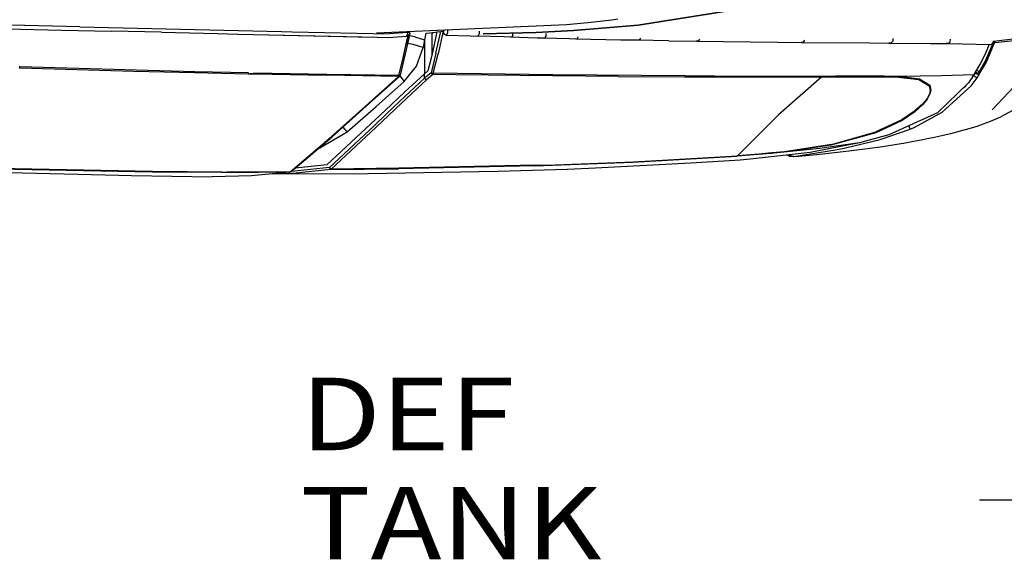
# Model space of a CAD drawing. Units: millimetres. Extents: x 977 to 10097, y -1656 to 2101.
# Drawn here: x 1840 to 2519, y -1582 to -1210 of the extents above; entities that cross this region are included whole.
import ezdxf

# ---------------------------------------------------------------- set-up
doc = ezdxf.new("R2010")
doc.units = ezdxf.units.MM
doc.layers.add('10', color=7, linetype='CONTINUOUS', true_color=0xffffff)
doc.layers.add('TFR-TRI', color=7, linetype='CONTINUOUS', true_color=0xffffff)
doc.styles.add('blockfont', font='simplex.shx')

# ---------------------------------------------------------------- blocks, each defined once
blk = doc.blocks.new('LABLE3D_5')
at = {"layer": '10', "color": 163, "linetype": 'CONTINUOUS'}
blk.add_line((2502.038725, -1540.933265), (2552.038725, -1540.933265), dxfattribs=at)
at = {"layer": 'TFR-TRI', "color": 35, "linetype": 'CONTINUOUS', "insert": (2033.705392, -1582.079098), "char_height": 50, "attachment_point": 7, "line_spacing_factor": 0.903614, "style": 'blockfont'}
blk.add_mtext('\\W01.182;DEF TANK ', dxfattribs=at)

msp = doc.modelspace()

# ---------------------------------------------------------------- linework, layer by layer
at = {"layer": 'TFR-TRI', "color": 18, "linetype": 'CONTINUOUS'}
for p, q in [((2266.606201, -1213.349121), (2328.907715, -1203.567139)), ((2328.907715, -1203.567139), (2266.606201, -1213.349121)), ((1881.448975, -1214.495605), (1812.354736, -1212.891846)), ((1881.448975, -1214.495605), (1812.354736, -1212.891846)), ((1881.458008, -1214.496094), (1881.448975, -1214.495605)), ((1881.458008, -1214.496094), (1881.448975, -1214.495605)), ((1881.458008, -1214.496094), (2020.695801, -1217.7771)), ((1881.458008, -1214.496094), (2020.695801, -1217.7771)), ((2217.143799, -1213.237061), (2086.084473, -1219.000977)), ((2231.856689, -1211.814697), (2217.143799, -1213.237061)), ((2222.065186, -1217.044678), (2266.606201, -1213.349121)), ((2266.606201, -1213.349121), (2222.065186, -1217.044678)), ((2248.540283, -1209.856689), (2231.856689, -1211.814697)), ((2252.67334, -1209.304443), (2248.540283, -1209.856689)), ((1831.361084, -1215.873291), (1868.856445, -1216.808105)), ((1868.856445, -1216.808105), (1903.410156, -1217.549072)), ((1937.923584, -1218.306885), (1903.410156, -1217.549072)), ((1937.923584, -1218.306885), (1976.472412, -1219.212891)), ((1976.472412, -1219.212891), (1990.337646, -1219.533691)), ((1990.388916, -1219.489014), (2001.316895, -1219.760498)), ((2001.316895, -1219.760498), (2083.855957, -1221.632568)), ((2001.369385, -1219.789062), (2086.567383, -1221.760498)), ((2020.696777, -1217.7771), (2027.994629, -1217.948975)), ((2020.696777, -1217.7771), (2027.994629, -1217.948975)), ((2027.994629, -1217.948975), (2094.94458, -1219.374512)), ((2027.994629, -1217.948975), (2094.94458, -1219.374512)), ((2086.567383, -1221.760498), (2094.172852, -1221.870605)), ((2094.172852, -1221.870605), (2106.768311, -1220.922363)), ((2094.94458, -1219.374512), (2094.946533, -1219.374512)), ((2094.94458, -1219.374512), (2094.946533, -1219.374512)), ((2107.803711, -1218.422852), (2094.946533, -1219.374512)), ((2107.803711, -1218.422852), (2094.946533, -1219.374512)), ((2106.656494, -1226.310791), (2107.92041, -1220.607422)), ((2106.656494, -1226.310791), (2107.92041, -1220.607422)), ((2106.768311, -1220.922363), (2107.810059, -1220.654541)), ((2106.768311, -1220.922363), (2107.092285, -1220.78125)), ((2106.768311, -1220.922363), (2107.092285, -1220.78125)), ((2107.092285, -1220.78125), (2107.387451, -1220.374268)), ((2107.092285, -1220.78125), (2107.387451, -1220.374268)), ((2107.387451, -1220.374268), (2107.620605, -1219.747559)), ((2107.387451, -1220.374268), (2107.620605, -1219.747559)), ((2107.388672, -1226.349121), (2109.247803, -1218.621582)), ((2108.859375, -1220.23584), (2107.542725, -1226.204834)), ((2107.620605, -1219.747559), (2107.765137, -1218.971436)), ((2107.620605, -1219.747559), (2107.765137, -1218.971436)), ((2107.765137, -1218.971436), (2107.803711, -1218.422852)), ((2107.765137, -1218.971436), (2107.803711, -1218.422852)), ((2107.803711, -1218.422852), (2107.789307, -1218.046387)), ((2107.803711, -1218.422852), (2107.789307, -1218.046387)), ((2108.727295, -1218.457764), (2107.803711, -1218.422852)), ((2108.727295, -1218.457764), (2107.803711, -1218.422852)), ((2108.096436, -1220.532227), (2107.810059, -1220.654541)), ((2108.096436, -1220.532227), (2108.769287, -1219.780762)), ((2109.166504, -1218.483643), (2108.727295, -1218.457764)), ((2109.166504, -1218.483643), (2108.727295, -1218.457764)), ((2112.554932, -1221.411377), (2108.761719, -1220.678467)), ((2112.554932, -1221.411377), (2108.761719, -1220.678467)), ((2108.769287, -1219.780762), (2108.933838, -1219.558105)), ((2108.933838, -1219.558105), (2109.063721, -1219.213623)), ((2109.063721, -1219.213623), (2109.144775, -1218.786133)), ((2109.14917, -1218.0271), (2109.141357, -1217.986816)), ((2109.144775, -1218.786133), (2109.166504, -1218.483643)), ((2109.166504, -1218.483643), (2109.14917, -1218.0271)), ((2109.159668, -1218.576172), (2109.247803, -1218.621582)), ((2112.554932, -1221.411377), (2119.315186, -1223.432373)), ((2112.554932, -1221.411377), (2119.315186, -1223.432373)), ((2120.160889, -1219.00415), (2119.315186, -1223.432373)), ((2120.160889, -1219.00415), (2119.315186, -1223.432373)), ((2120.160889, -1219.00415), (2123.140137, -1218.660156)), ((2123.140137, -1218.660156), (2124.563232, -1218.487549)), ((2124.563232, -1218.487549), (2125.679199, -1218.347412)), ((2124.563232, -1233.440918), (2124.563232, -1218.487549)), ((2124.563232, -1233.440918), (2124.563232, -1218.487549)), ((2125.100098, -1231.189453), (2128.073975, -1218.037354)), ((2125.100098, -1231.189453), (2128.073975, -1218.037354)), ((2125.679199, -1218.347412), (2128.073975, -1218.037354)), ((2127.152832, -1232.778076), (2130.562012, -1217.700684)), ((2127.152832, -1232.778076), (2130.562012, -1217.700684)), ((2128.073975, -1218.037354), (2130.562012, -1217.700684)), ((2132.193115, -1217.621338), (2128.684814, -1233.169678)), ((2132.193115, -1217.621338), (2128.684814, -1233.169678)), ((2130.562012, -1217.700684), (2131.600586, -1217.620117)), ((2132.118896, -1217.619141), (2131.600586, -1217.620117)), ((2131.941895, -1217.561035), (2131.997559, -1217.111572)), ((2131.951904, -1217.619385), (2131.941895, -1217.561035)), ((2131.997559, -1217.111572), (2132.036133, -1216.97998)), ((2132.193115, -1217.621338), (2132.118896, -1217.619141)), ((2132.142578, -1217.619873), (2132.142822, -1217.610352)), ((2132.142578, -1217.619873), (2132.142822, -1217.610352)), ((2132.142822, -1217.610352), (2132.152832, -1217.52832)), ((2132.142822, -1217.610352), (2132.152832, -1217.52832)), ((2132.152832, -1217.52832), (2132.173584, -1217.457275)), ((2132.152832, -1217.52832), (2132.173584, -1217.457275)), ((2132.173584, -1217.457275), (2132.202881, -1217.405029)), ((2132.173584, -1217.457275), (2132.202881, -1217.405029)), ((2132.249512, -1217.623291), (2132.193115, -1217.621338)), ((2132.202881, -1217.405029), (2132.237305, -1217.376953)), ((2132.202881, -1217.405029), (2132.237305, -1217.376953)), ((2132.217529, -1217.866943), (2132.203613, -1218.346436)), ((2132.217529, -1217.866943), (2132.203613, -1218.346436)), ((2132.203613, -1218.346436), (2132.754639, -1219.5979)), ((2132.203613, -1218.346436), (2132.754639, -1219.5979)), ((2132.249512, -1217.623291), (2132.217529, -1217.866943)), ((2132.249512, -1217.623291), (2132.217529, -1217.866943)), ((2132.247559, -1217.872803), (2132.217529, -1217.866943)), ((2132.247559, -1217.872803), (2132.217529, -1217.866943)), ((2132.237305, -1217.376953), (2132.272949, -1217.376953)), ((2132.237305, -1217.376953), (2132.272949, -1217.376953)), ((2132.282715, -1217.853271), (2132.247559, -1217.872803)), ((2132.282715, -1217.853271), (2132.247559, -1217.872803)), ((2132.272949, -1217.376953), (2132.30542, -1217.404785)), ((2132.272949, -1217.376953), (2132.30542, -1217.404785)), ((2132.313965, -1217.808105), (2132.282715, -1217.853271)), ((2132.313965, -1217.808105), (2132.282715, -1217.853271)), ((2132.30542, -1217.404785), (2132.331543, -1217.457031)), ((2132.30542, -1217.404785), (2132.331543, -1217.457031)), ((2132.337646, -1217.741943), (2132.313965, -1217.808105)), ((2132.337646, -1217.741943), (2132.313965, -1217.808105)), ((2132.331543, -1217.457031), (2132.343506, -1217.499756)), ((2132.331543, -1217.457031), (2132.343506, -1217.499756)), ((2132.351562, -1217.662354), (2132.337646, -1217.741943)), ((2132.351562, -1217.662354), (2132.337646, -1217.741943)), ((2132.343506, -1217.499756), (2132.353271, -1217.578857)), ((2132.343506, -1217.499756), (2132.353271, -1217.578857)), ((2132.353271, -1217.578857), (2132.351562, -1217.662354)), ((2132.353271, -1217.578857), (2132.351562, -1217.662354)), ((2132.754639, -1219.5979), (2133.263672, -1219.852051)), ((2133.263672, -1219.852051), (2133.961914, -1220.12085)), ((2133.590332, -1219.959717), (2133.961914, -1220.12085)), ((2133.961914, -1220.12085), (2134.281738, -1220.187988)), ((2134.281738, -1220.187988), (2134.635254, -1219.994873)), ((2134.281738, -1220.187988), (2134.635254, -1219.994873)), ((2134.281738, -1220.187988), (2151.025879, -1220.724365)), ((2134.635254, -1219.994873), (2134.697266, -1219.929688)), ((2134.635254, -1219.994873), (2134.697266, -1219.929688)), ((2134.697266, -1219.929688), (2134.949219, -1219.542236)), ((2134.697266, -1219.929688), (2134.949219, -1219.542236)), ((2134.949219, -1219.542236), (2135.188232, -1218.881104)), ((2134.949219, -1219.542236), (2135.188232, -1218.881104)), ((2135.188232, -1218.881104), (2135.251221, -1218.602051)), ((2135.188232, -1218.881104), (2135.251221, -1218.602051)), ((2135.251221, -1218.602051), (2135.325684, -1218.086426)), ((2135.251221, -1218.602051), (2135.325684, -1218.086426)), ((2135.345459, -1217.247559), (2135.293701, -1216.83667)), ((2135.345459, -1217.247559), (2135.293701, -1216.83667)), ((2135.325684, -1218.086426), (2135.345459, -1217.247559)), ((2135.325684, -1218.086426), (2135.345459, -1217.247559)), ((2151.025879, -1220.724365), (2155.481201, -1220.884521)), ((2151.025879, -1220.724365), (2155.481201, -1220.884521)), ((2156.268555, -1220.696533), (2155.481201, -1220.884521)), ((2156.268555, -1220.696533), (2155.481201, -1220.884521)), ((2174.244385, -1221.529785), (2155.481201, -1220.884521)), ((2174.244385, -1221.529785), (2155.481201, -1220.884521)), ((2156.860107, -1219.371094), (2156.268555, -1220.696533)), ((2156.860107, -1219.371094), (2156.268555, -1220.696533)), ((2156.916016, -1217.573242), (2156.860107, -1219.371094)), ((2156.916016, -1217.573242), (2156.860107, -1219.371094)), ((2159.61377, -1219.251953), (2196.191895, -1218.541748)), ((2196.191895, -1218.541748), (2159.61377, -1219.251953)), ((2178.617188, -1221.670898), (2174.244385, -1221.529785)), ((2178.617188, -1221.670898), (2174.244385, -1221.529785)), ((2179.457031, -1221.486572), (2178.617188, -1221.670898)), ((2179.457031, -1221.486572), (2178.617188, -1221.670898)), ((2197.013184, -1222.229492), (2178.617188, -1221.670898)), ((2197.013184, -1222.229492), (2178.617188, -1221.670898)), ((2180.082275, -1220.163086), (2179.457031, -1221.486572)), ((2180.082275, -1220.163086), (2179.457031, -1221.486572)), ((2180.082275, -1220.163086), (2180.111084, -1219.133301)), ((2180.082275, -1220.163086), (2180.111084, -1219.133301)), ((2222.065186, -1217.044678), (2196.191895, -1218.541748)), ((2196.191895, -1218.541748), (2222.065186, -1217.044678)), ((2201.297607, -1222.351074), (2197.013184, -1222.229492)), ((2201.297607, -1222.351074), (2197.013184, -1222.229492)), ((2202.188721, -1222.171387), (2201.297607, -1222.351074)), ((2202.188721, -1222.171387), (2201.297607, -1222.351074)), ((2202.848145, -1220.851562), (2202.188721, -1222.171387)), ((2202.848145, -1220.851562), (2202.188721, -1222.171387)), ((2202.895264, -1219.053955), (2202.848145, -1220.851562)), ((2202.895264, -1219.053955), (2202.848145, -1220.851562)), ((2225.129639, -1221.444824), (2224.43457, -1222.759277)), ((2225.129639, -1221.444824), (2224.43457, -1222.759277)), ((2561.935303, -1218.565674), (2511.72998, -1224.580566)), ((2512.473389, -1225.307129), (2553.838623, -1220.94873)), ((2512.473389, -1225.307129), (2553.838623, -1220.94873)), ((2104.194824, -1237.164307), (2106.656494, -1226.310791)), ((2104.194824, -1237.164307), (2106.656494, -1226.310791)), ((2107.542725, -1226.204834), (2105.087158, -1237.045654)), ((2106.656494, -1226.310791), (2107.388672, -1226.349121)), ((2106.656494, -1226.310791), (2107.388672, -1226.349121)), ((2107.388672, -1226.349121), (2107.542725, -1226.204834)), ((2107.388672, -1226.349121), (2107.542725, -1226.204834)), ((2111.462891, -1226.714844), (2107.597168, -1225.958496)), ((2111.462891, -1226.714844), (2107.597168, -1225.958496)), ((2118.268799, -1228.811279), (2111.462891, -1226.714844)), ((2118.268799, -1228.811279), (2111.462891, -1226.714844)), ((2113.637207, -1241.604492), (2118.268799, -1228.811279)), ((2113.637207, -1241.604492), (2118.268799, -1228.811279)), ((2119.315186, -1223.432373), (2118.268799, -1228.811279)), ((2119.315186, -1223.432373), (2118.268799, -1228.811279)), ((2119.315186, -1223.432373), (2119.315186, -1246.895264)), ((2119.315186, -1223.432373), (2119.315186, -1246.895264)), ((2219.304932, -1222.829102), (2201.297607, -1222.351074)), ((2219.304932, -1222.829102), (2201.297607, -1222.351074)), ((2223.494873, -1222.932373), (2219.304932, -1222.829102)), ((2223.494873, -1222.932373), (2219.304932, -1222.829102)), ((2224.43457, -1222.759277), (2223.494873, -1222.932373)), ((2224.43457, -1222.759277), (2223.494873, -1222.932373)), ((2254.725342, -1223.616455), (2223.494873, -1222.932373)), ((2254.725342, -1223.616455), (2223.494873, -1222.932373)), ((2266.314209, -1223.830566), (2254.725342, -1223.616455)), ((2266.314209, -1223.830566), (2254.725342, -1223.616455)), ((2267.354248, -1223.666016), (2266.314209, -1223.830566)), ((2267.354248, -1223.666016), (2266.314209, -1223.830566)), ((2287.826416, -1224.185303), (2266.314209, -1223.830566)), ((2287.826416, -1224.185303), (2266.314209, -1223.830566)), ((2268.11792, -1222.355469), (2267.354248, -1223.666016)), ((2268.11792, -1222.355469), (2267.354248, -1223.666016)), ((2287.826416, -1224.185303), (2306.820068, -1224.459473)), ((2287.826416, -1224.185303), (2306.820068, -1224.459473)), ((2307.949219, -1224.309082), (2306.820068, -1224.459473)), ((2307.949219, -1224.309082), (2306.820068, -1224.459473)), ((2306.820068, -1224.459473), (2362.620605, -1225.099121)), ((2306.820068, -1224.459473), (2362.620605, -1225.099121)), ((2308.787842, -1223.007568), (2307.949219, -1224.309082)), ((2308.787842, -1223.007568), (2307.949219, -1224.309082)), ((2362.620605, -1225.099121), (2379.049316, -1225.237549)), ((2362.620605, -1225.099121), (2379.049316, -1225.237549)), ((2380.343018, -1225.112549), (2379.049316, -1225.237549)), ((2380.343018, -1225.112549), (2379.049316, -1225.237549)), ((2379.049316, -1225.237549), (2426.118652, -1225.595215)), ((2379.049316, -1225.237549), (2426.118652, -1225.595215)), ((2381.323242, -1223.821533), (2380.343018, -1225.112549)), ((2381.323242, -1223.821533), (2380.343018, -1225.112549)), ((2426.118652, -1225.595215), (2439.574707, -1225.696045)), ((2426.118652, -1225.595215), (2439.574707, -1225.696045)), ((2441.018066, -1225.606445), (2439.574707, -1225.696045)), ((2441.018066, -1225.606445), (2439.574707, -1225.696045)), ((2439.574707, -1225.696045), (2468.286865, -1225.945312)), ((2439.574707, -1225.696045), (2468.286865, -1225.945312)), ((2442.132812, -1224.336914), (2441.018066, -1225.606445)), ((2442.132812, -1224.336914), (2441.018066, -1225.606445)), ((2442.219971, -1222.518799), (2442.132812, -1224.336914)), ((2442.219971, -1222.518799), (2442.132812, -1224.336914)), ((2468.286865, -1225.945312), (2479.073486, -1226.061279)), ((2468.286865, -1225.945312), (2479.073486, -1226.061279)), ((2480.601562, -1226.016113), (2479.073486, -1226.061279)), ((2480.601562, -1226.016113), (2479.073486, -1226.061279)), ((2479.073486, -1226.061279), (2488.022217, -1226.168457)), ((2479.073486, -1226.061279), (2488.022217, -1226.168457)), ((2481.826904, -1224.780518), (2480.601562, -1226.016113)), ((2481.826904, -1224.780518), (2480.601562, -1226.016113)), ((2480.601562, -1226.016113), (2509.334229, -1226.605713)), ((2481.826904, -1224.780518), (2481.962891, -1222.960205)), ((2481.826904, -1224.780518), (2481.962891, -1222.960205)), ((2506.39502, -1232.483154), (2508.860596, -1226.595947)), ((2509.334229, -1226.605713), (2510.123535, -1226.467285)), ((2509.904541, -1229.401123), (2511.329102, -1225.472168)), ((2509.904541, -1229.401123), (2511.329102, -1225.472168)), ((2510.123535, -1226.467285), (2510.824463, -1226.062744)), ((2510.597412, -1229.669678), (2512.212891, -1225.218506)), ((2510.597412, -1229.669678), (2512.212891, -1225.218506)), ((2510.597412, -1229.669678), (2512.369385, -1225.614014)), ((2510.824463, -1226.062744), (2511.358643, -1225.437256)), ((2511.358643, -1225.437256), (2511.66626, -1224.662109)), ((2511.358643, -1225.437256), (2511.66626, -1224.662109)), ((2511.457764, -1225.283936), (2511.358643, -1225.437256)), ((2511.457764, -1225.283936), (2511.72876, -1224.601318)), ((2511.914307, -1225.117676), (2511.569824, -1225.001221)), ((2511.914307, -1225.117676), (2511.569824, -1225.001221)), ((2511.66626, -1224.662109), (2511.686035, -1224.297607)), ((2511.66626, -1224.662109), (2511.686035, -1224.297607)), ((2511.72876, -1224.601318), (2511.74585, -1224.291016)), ((2511.914307, -1225.117676), (2512.212891, -1225.218506)), ((2511.914307, -1225.117676), (2512.212891, -1225.218506)), ((2512.212891, -1225.218506), (2512.55127, -1224.482422)), ((2512.212891, -1225.218506), (2512.55127, -1224.482422)), ((2512.212891, -1225.218506), (2512.473389, -1225.307129)), ((2512.212891, -1225.218506), (2512.473389, -1225.307129)), ((2512.369385, -1225.614014), (2512.473389, -1225.307129)), ((2512.369385, -1225.614014), (2512.473389, -1225.307129)), ((2512.473389, -1225.307129), (2512.967529, -1224.432373)), ((2512.473389, -1225.307129), (2512.967529, -1224.432373)), ((2124.563232, -1233.440918), (2121.627441, -1244.949463)), ((2124.563232, -1233.440918), (2121.627441, -1244.949463)), ((2127.152832, -1232.778076), (2123.801025, -1246.186768)), ((2127.152832, -1232.778076), (2123.801025, -1246.186768)), ((2124.563232, -1233.440918), (2125.100098, -1231.189453)), ((2124.563232, -1233.440918), (2125.100098, -1231.189453)), ((2125.317627, -1246.617188), (2128.684814, -1233.169678)), ((2125.317627, -1246.617188), (2128.684814, -1233.169678)), ((2502.289307, -1240.748291), (2505.708496, -1233.979004)), ((2505.708496, -1233.979004), (2506.39502, -1232.483154)), ((2506.105469, -1238.013428), (2509.904541, -1229.401123)), ((2506.105469, -1238.013428), (2509.904541, -1229.401123)), ((2510.597412, -1229.669678), (2506.770996, -1238.345459)), ((1839.646973, -1241.959229), (1840.331055, -1241.98584)), ((1839.646973, -1241.959229), (1840.331055, -1241.98584)), ((1840.331055, -1241.98584), (1960.770996, -1245.328125)), ((1840.331055, -1241.98584), (1960.770996, -1245.328125)), ((2101.612793, -1247.962158), (2104.194824, -1237.164307)), ((2101.612793, -1247.962158), (2104.194824, -1237.164307)), ((2105.087158, -1237.045654), (2102.505371, -1247.832031)), ((2105.299561, -1252.224365), (2113.637207, -1241.604492)), ((2105.299561, -1252.224365), (2113.637207, -1241.604492)), ((2498.421875, -1247.313477), (2502.289307, -1240.748291)), ((2500.391357, -1249.760986), (2506.770996, -1238.345459)), ((2501.846436, -1245.629639), (2506.105469, -1238.013428)), ((2501.846436, -1245.629639), (2506.105469, -1238.013428)), ((2506.770996, -1238.345459), (2502.10498, -1246.612549)), ((2506.770996, -1238.345459), (2502.10498, -1246.612549)), ((1839.706299, -1242.78125), (1840.29248, -1242.804199)), ((1839.706299, -1242.78125), (1840.29248, -1242.804199)), ((1840.29248, -1242.804199), (1918.752441, -1245.10498)), ((1840.29248, -1242.804199), (1918.752441, -1245.10498)), ((1918.752441, -1245.10498), (1960.65332, -1246.131836)), ((1918.752441, -1245.10498), (1960.65332, -1246.131836)), ((1960.65332, -1246.131836), (1997.573975, -1246.934082)), ((1960.65332, -1246.131836), (1997.573975, -1246.934082)), ((1960.770996, -1245.328125), (1997.698975, -1246.135986)), ((1960.770996, -1245.328125), (1997.698975, -1246.135986)), ((1997.698975, -1246.135986), (1997.573975, -1246.934082)), ((1997.698975, -1246.135986), (1997.573975, -1246.934082)), ((1997.573975, -1246.934082), (1997.668213, -1246.625)), ((1997.573975, -1246.934082), (1997.668213, -1246.625)), ((1997.573975, -1246.934082), (2001.454834, -1247.013184)), ((1997.698975, -1246.135986), (1997.668213, -1246.625)), ((1997.698975, -1246.135986), (1997.668213, -1246.625)), ((1997.668213, -1246.625), (1999.609131, -1246.664795)), ((1997.668213, -1246.625), (1999.609131, -1246.664795)), ((1999.609131, -1246.664795), (2001.548828, -1246.704346)), ((1999.609131, -1246.664795), (2001.548828, -1246.704346)), ((2001.454834, -1247.013184), (2001.548828, -1246.704346)), ((2001.454834, -1247.013184), (2051.789062, -1247.95459)), ((2001.579834, -1246.215576), (2001.548828, -1246.704346)), ((2001.579834, -1246.215576), (2051.969727, -1247.166504)), ((2001.579834, -1246.215576), (2051.969727, -1247.166504)), ((2101.396973, -1248.739746), (2051.789062, -1247.95459)), ((2051.969727, -1247.166504), (2101.612793, -1247.962158)), ((2051.969727, -1247.166504), (2101.612793, -1247.962158)), ((2101.396973, -1248.739746), (2078.516357, -1269.378662)), ((2101.396973, -1248.739746), (2078.516357, -1269.378662)), ((2079.105225, -1269.387451), (2101.98291, -1248.719727)), ((2101.396973, -1248.739746), (2101.612793, -1247.962158)), ((2101.396973, -1248.739746), (2101.612793, -1247.962158)), ((2101.396973, -1248.739746), (2101.588379, -1248.782227)), ((2101.396973, -1248.739746), (2101.588379, -1248.782227)), ((2101.588379, -1248.782227), (2101.98291, -1248.719727)), ((2101.588379, -1248.782227), (2101.98291, -1248.719727)), ((2101.612793, -1247.962158), (2102.335693, -1247.996338)), ((2101.612793, -1247.962158), (2102.335693, -1247.996338)), ((2101.98291, -1248.719727), (2102.23291, -1248.429443)), ((2102.505371, -1247.832031), (2102.23291, -1248.429443)), ((2102.258057, -1248.374512), (2105.299561, -1252.224365)), ((2102.258057, -1248.374512), (2105.299561, -1252.224365)), ((2102.505371, -1247.832031), (2102.335693, -1247.996338)), ((2102.505371, -1247.832031), (2102.335693, -1247.996338)), ((2119.315186, -1246.895264), (2105.658203, -1259.45752)), ((2119.315186, -1246.895264), (2105.658203, -1259.45752)), ((2121.627441, -1244.949463), (2119.315186, -1246.895264)), ((2121.627441, -1244.949463), (2119.315186, -1246.895264)), ((2123.801025, -1246.186768), (2119.315186, -1249.924316)), ((2123.801025, -1246.186768), (2119.315186, -1249.924316)), ((2119.315186, -1249.924316), (2119.315186, -1246.895264)), ((2119.315186, -1249.924316), (2119.315186, -1246.895264)), ((2125.08374, -1247.38916), (2120.625977, -1251.118896)), ((2125.08374, -1247.38916), (2120.625977, -1251.118896)), ((2123.907959, -1246.230957), (2123.801025, -1246.186768)), ((2124.090088, -1246.630371), (2123.801025, -1246.186768)), ((2124.090088, -1246.630371), (2123.801025, -1246.186768)), ((2123.907959, -1246.230957), (2123.801025, -1246.186768)), ((2124.530762, -1246.440186), (2123.907959, -1246.230957)), ((2124.530762, -1246.440186), (2123.907959, -1246.230957)), ((2124.290527, -1246.856689), (2124.090088, -1246.630371)), ((2124.290527, -1246.856689), (2124.090088, -1246.630371)), ((2124.373047, -1246.937256), (2124.290527, -1246.856689)), ((2124.373047, -1246.937256), (2124.290527, -1246.856689)), ((2125.08374, -1247.38916), (2124.373047, -1246.937256)), ((2125.08374, -1247.38916), (2124.373047, -1246.937256)), ((2124.628662, -1246.467285), (2124.530762, -1246.440186)), ((2124.628662, -1246.467285), (2124.530762, -1246.440186)), ((2124.628662, -1246.467285), (2124.932129, -1246.542236)), ((2124.628662, -1246.467285), (2124.932129, -1246.542236)), ((2125.317627, -1246.617188), (2124.932129, -1246.542236)), ((2125.317627, -1246.617188), (2124.932129, -1246.542236)), ((2125.317627, -1246.617188), (2125.08374, -1247.38916)), ((2125.317627, -1246.617188), (2125.08374, -1247.38916)), ((2140.753418, -1247.565674), (2125.08374, -1247.38916)), ((2140.753418, -1247.565674), (2125.08374, -1247.38916)), ((2207.713379, -1247.566162), (2125.317627, -1246.617188)), ((2207.713379, -1247.566162), (2125.317627, -1246.617188)), ((2207.41626, -1248.316406), (2140.753418, -1247.565674)), ((2207.41626, -1248.316406), (2140.753418, -1247.565674)), ((2252.962891, -1248.693359), (2207.41626, -1248.316406)), ((2252.962891, -1248.693359), (2207.41626, -1248.316406)), ((2298.970215, -1248.251953), (2207.713379, -1247.566162)), ((2298.970215, -1248.251953), (2207.713379, -1247.566162)), ((2252.962891, -1248.693359), (2298.597656, -1248.971191)), ((2252.962891, -1248.693359), (2298.597656, -1248.971191)), ((2298.597656, -1248.971191), (2318.781494, -1249.059082)), ((2298.597656, -1248.971191), (2318.781494, -1249.059082)), ((2298.970215, -1248.251953), (2319.171631, -1248.348145)), ((2298.970215, -1248.251953), (2319.171631, -1248.348145)), ((2318.781494, -1249.059082), (2393.250732, -1249.138916)), ((2318.781494, -1249.059082), (2393.250732, -1249.138916)), ((2319.171631, -1248.348145), (2356.381348, -1248.460693)), ((2319.171631, -1248.348145), (2356.381348, -1248.460693)), ((2356.381348, -1248.460693), (2393.710449, -1248.466309)), ((2356.381348, -1248.460693), (2393.710449, -1248.466309)), ((2393.250732, -1249.138916), (2363.319092, -1275.324219)), ((2393.250732, -1249.138916), (2363.319092, -1275.324219)), ((2393.710449, -1248.466309), (2393.250732, -1249.138916)), ((2393.710449, -1248.466309), (2393.250732, -1249.138916)), ((2393.250732, -1249.138916), (2402.298828, -1249.108887)), ((2393.250732, -1249.138916), (2402.298828, -1249.108887)), ((2393.710449, -1248.466309), (2402.766846, -1248.442139)), ((2393.710449, -1248.466309), (2402.766846, -1248.442139)), ((2402.298828, -1249.108887), (2435.687744, -1248.932129)), ((2402.298828, -1249.108887), (2435.687744, -1248.932129)), ((2402.766846, -1248.442139), (2436.178711, -1248.300781)), ((2402.766846, -1248.442139), (2436.178711, -1248.300781)), ((2435.687744, -1248.932129), (2446.18042, -1249.174805)), ((2435.687744, -1248.932129), (2446.18042, -1249.174805)), ((2436.178711, -1248.300781), (2446.671631, -1248.568604)), ((2436.178711, -1248.300781), (2446.671631, -1248.568604)), ((2446.18042, -1249.174805), (2446.671631, -1248.568604)), ((2446.18042, -1249.174805), (2446.671631, -1248.568604)), ((2446.18042, -1249.174805), (2460.144531, -1250.893066)), ((2446.18042, -1249.174805), (2460.144531, -1250.893066)), ((2446.671631, -1248.568604), (2475.466064, -1248.080566)), ((2446.671631, -1248.568604), (2475.466064, -1248.080566)), ((2446.671631, -1248.568604), (2460.618408, -1250.361816)), ((2446.671631, -1248.568604), (2460.618408, -1250.361816)), ((2475.466064, -1248.080566), (2498.421875, -1247.313477)), ((2475.466064, -1248.080566), (2498.421875, -1247.313477)), ((2498.421875, -1247.313477), (2494.403809, -1253.208496)), ((2497.286133, -1248.979248), (2497.967285, -1248.085693)), ((2497.286133, -1248.979248), (2497.967285, -1248.085693)), ((2497.967285, -1248.085693), (2497.917969, -1248.05249)), ((2497.967285, -1248.085693), (2497.917969, -1248.05249)), ((2497.967285, -1248.085693), (2498.619385, -1247.115234)), ((2497.967285, -1248.085693), (2498.619385, -1247.115234)), ((2497.967285, -1248.085693), (2499.480957, -1249.133301)), ((2497.967285, -1248.085693), (2499.480957, -1249.133301)), ((2498.855469, -1246.75708), (2498.619385, -1247.115234)), ((2498.855469, -1246.75708), (2498.619385, -1247.115234)), ((2498.731934, -1246.787109), (2498.855469, -1246.75708)), ((2498.731934, -1246.787109), (2498.855469, -1246.75708)), ((2498.855469, -1246.75708), (2498.860596, -1246.568848)), ((2498.855469, -1246.75708), (2498.860596, -1246.568848)), ((2498.855469, -1246.75708), (2499.830566, -1246.919434)), ((2498.855469, -1246.75708), (2499.830566, -1246.919434)), ((2499.151611, -1246.074219), (2499.887695, -1246.140137)), ((2499.151611, -1246.074219), (2499.887695, -1246.140137)), ((2499.480957, -1249.133301), (2500.391357, -1249.760986)), ((2499.480957, -1249.133301), (2500.391357, -1249.760986)), ((2499.830566, -1246.919434), (2500.825439, -1247.080322)), ((2499.830566, -1246.919434), (2500.825439, -1247.080322)), ((2499.887695, -1246.140137), (2500.487549, -1246.28125)), ((2499.887695, -1246.140137), (2500.487549, -1246.28125)), ((2500.018555, -1244.602783), (2500.331299, -1244.655273)), ((2500.018555, -1244.602783), (2500.331299, -1244.655273)), ((2500.331299, -1244.655273), (2501.261963, -1245.093262)), ((2500.331299, -1244.655273), (2501.261963, -1245.093262)), ((2500.487549, -1246.28125), (2500.829346, -1246.447021)), ((2500.487549, -1246.28125), (2500.829346, -1246.447021)), ((2500.825439, -1247.080322), (2501.546143, -1247.192139)), ((2500.825439, -1247.080322), (2501.546143, -1247.192139)), ((2500.829346, -1246.447021), (2501.302979, -1246.060059)), ((2500.829346, -1246.447021), (2501.302979, -1246.060059)), ((2500.829346, -1246.447021), (2501.205811, -1246.72998)), ((2500.829346, -1246.447021), (2501.205811, -1246.72998)), ((2501.205811, -1246.72998), (2501.514648, -1247.002197)), ((2501.205811, -1246.72998), (2501.514648, -1247.002197)), ((2501.261963, -1245.093262), (2501.846436, -1245.629639)), ((2501.261963, -1245.093262), (2501.846436, -1245.629639)), ((2501.302979, -1246.060059), (2501.846436, -1245.629639)), ((2501.302979, -1246.060059), (2501.846436, -1245.629639)), ((2501.514648, -1247.002197), (2501.713135, -1247.2146)), ((2501.514648, -1247.002197), (2501.713135, -1247.2146)), ((2501.71582, -1247.217773), (2501.546143, -1247.192139)), ((2501.71582, -1247.217773), (2501.546143, -1247.192139)), ((2501.71582, -1247.217773), (2501.713135, -1247.2146)), ((2501.71582, -1247.217773), (2501.713135, -1247.2146)), ((2502.10498, -1246.612549), (2501.71582, -1247.217773)), ((2502.10498, -1246.612549), (2501.71582, -1247.217773)), ((2501.718506, -1247.209961), (2501.71582, -1247.217773)), ((2501.718506, -1247.209961), (2501.71582, -1247.217773)), ((2501.829834, -1246.729004), (2501.718506, -1247.209961)), ((2501.829834, -1246.729004), (2501.718506, -1247.209961)), ((2501.877441, -1246.16748), (2501.829834, -1246.729004)), ((2501.877441, -1246.16748), (2501.829834, -1246.729004)), ((2501.846436, -1245.629639), (2501.877441, -1246.16748)), ((2501.846436, -1245.629639), (2501.877441, -1246.16748)), ((2510.824463, -1271.812988), (2533.361084, -1247.802979)), ((2085.976807, -1269.478271), (2105.299561, -1252.224365)), ((2085.976807, -1269.478271), (2105.299561, -1252.224365)), ((2119.315186, -1249.924316), (2101.925049, -1266.100586)), ((2119.315186, -1249.924316), (2101.925049, -1266.100586)), ((2120.625977, -1251.118896), (2103.264893, -1267.26416)), ((2120.625977, -1251.118896), (2103.264893, -1267.26416)), ((2119.897217, -1250.671875), (2119.315186, -1249.924316)), ((2119.897217, -1250.671875), (2119.315186, -1249.924316)), ((2119.897217, -1250.671875), (2120.625977, -1251.118896)), ((2119.897217, -1250.671875), (2120.625977, -1251.118896)), ((2460.144531, -1250.893066), (2467.303711, -1255.218018)), ((2460.144531, -1250.893066), (2467.303711, -1255.218018)), ((2460.618408, -1250.361816), (2467.72876, -1254.834717)), ((2460.618408, -1250.361816), (2467.72876, -1254.834717)), ((2467.303711, -1255.218018), (2468.01001, -1258.465576)), ((2467.303711, -1255.218018), (2468.01001, -1258.465576)), ((2467.72876, -1254.834717), (2468.397705, -1258.19751)), ((2467.72876, -1254.834717), (2468.397705, -1258.19751)), ((2494.403809, -1253.208496), (2472.969238, -1273.849854)), ((2476.156494, -1273.454102), (2496.349121, -1255.162842)), ((2476.156494, -1273.454102), (2496.349121, -1255.162842)), ((2490.939453, -1256.544678), (2492.574219, -1255.167236)), ((2490.939453, -1256.544678), (2492.574219, -1255.167236)), ((2492.574219, -1255.167236), (2493.13501, -1254.43042)), ((2492.574219, -1255.167236), (2493.13501, -1254.43042)), ((2496.349121, -1255.162842), (2500.391357, -1249.760986)), ((2496.349121, -1255.162842), (2500.391357, -1249.760986)), ((2105.658203, -1259.45752), (2092.002686, -1272.368896)), ((2105.658203, -1259.45752), (2092.002686, -1272.368896)), ((2467.429443, -1260.976807), (2465.589844, -1264.388428)), ((2467.429443, -1260.976807), (2465.589844, -1264.388428)), ((2467.787354, -1260.802734), (2465.90625, -1264.349121)), ((2467.787354, -1260.802734), (2465.90625, -1264.349121)), ((2468.01001, -1258.465576), (2467.429443, -1260.976807)), ((2468.01001, -1258.465576), (2467.429443, -1260.976807)), ((2468.397705, -1258.19751), (2467.787354, -1260.802734)), ((2468.397705, -1258.19751), (2467.787354, -1260.802734)), ((2553.79248, -1256.490967), (2516.671143, -1276.55542)), ((2054.91333, -1290.506348), (2078.516357, -1269.378662)), ((2054.91333, -1290.506348), (2078.516357, -1269.378662)), ((2055.493896, -1290.559326), (2079.105225, -1269.387451)), ((2065.858887, -1287.070312), (2085.976807, -1269.478271)), ((2065.858887, -1287.070312), (2085.976807, -1269.478271)), ((2103.264893, -1267.26416), (2085.77124, -1283.907715)), ((2103.264893, -1267.26416), (2085.77124, -1283.907715)), ((2101.925049, -1266.100586), (2093.249512, -1274.390869)), ((2101.925049, -1266.100586), (2093.249512, -1274.390869)), ((2462.678467, -1267.921387), (2457.181885, -1272.808594)), ((2462.678467, -1267.921387), (2457.181885, -1272.808594)), ((2462.950439, -1268.026367), (2457.385498, -1273.109131)), ((2462.950439, -1268.026367), (2457.385498, -1273.109131)), ((2465.589844, -1264.388428), (2462.678467, -1267.921387)), ((2465.589844, -1264.388428), (2462.678467, -1267.921387)), ((2465.90625, -1264.349121), (2462.950439, -1268.026367)), ((2465.90625, -1264.349121), (2462.950439, -1268.026367)), ((2092.002686, -1272.368896), (2051.7771, -1309.726318)), ((2092.002686, -1272.368896), (2051.7771, -1309.726318)), ((2093.249512, -1274.390869), (2084.476562, -1282.77417)), ((2093.249512, -1274.390869), (2084.476562, -1282.77417)), ((2363.319092, -1275.324219), (2335.121582, -1303.499756)), ((2363.319092, -1275.324219), (2335.121582, -1303.499756)), ((2472.969238, -1273.849854), (2439.408691, -1289.11499)), ((2457.181885, -1272.808594), (2448.449951, -1278.612793)), ((2457.181885, -1272.808594), (2448.449951, -1278.612793)), ((2457.385498, -1273.109131), (2448.553223, -1279.105713)), ((2457.385498, -1273.109131), (2448.553223, -1279.105713)), ((2456.999512, -1283.936279), (2476.156494, -1273.454102)), ((2456.999512, -1283.936279), (2476.156494, -1273.454102)), ((2509.666016, -1279.720459), (2516.671143, -1276.55542)), ((2084.476562, -1282.77417), (2053.709717, -1311.59082)), ((2084.476562, -1282.77417), (2053.709717, -1311.59082)), ((2448.553223, -1279.105713), (2430.422363, -1287.62207)), ((2448.553223, -1279.105713), (2430.422363, -1287.62207)), ((2448.449951, -1278.612793), (2430.532715, -1287.044189)), ((2448.449951, -1278.612793), (2430.532715, -1287.044189)), ((2453.84375, -1284.360107), (2453.19751, -1282.843018)), ((2453.84375, -1284.360107), (2453.19751, -1282.843018)), ((2494.869385, -1284.705566), (2500.375488, -1283.019775)), ((2500.375488, -1283.019775), (2505.305176, -1281.355469)), ((2505.305176, -1281.355469), (2509.666016, -1279.720459)), ((2045.480713, -1299.038574), (2065.858887, -1287.070312)), ((2045.480713, -1299.038574), (2065.858887, -1287.070312)), ((2085.77124, -1283.907715), (2054.888184, -1312.67749)), ((2085.77124, -1283.907715), (2054.888184, -1312.67749)), ((2065.858887, -1287.070312), (2063.122803, -1283.71875)), ((2065.858887, -1287.070312), (2063.122803, -1283.71875)), ((2430.422363, -1287.62207), (2399.521729, -1296.135742)), ((2430.422363, -1287.62207), (2399.521729, -1296.135742)), ((2399.913574, -1295.766113), (2430.532715, -1287.044189)), ((2399.913574, -1295.766113), (2430.532715, -1287.044189)), ((2439.408691, -1289.11499), (2420.789795, -1294.142578)), ((2433.574951, -1292.286865), (2454.191162, -1285.153809)), ((2433.574951, -1292.286865), (2454.191162, -1285.153809)), ((2454.191162, -1285.153809), (2453.84375, -1284.360107)), ((2454.191162, -1285.153809), (2453.84375, -1284.360107)), ((2454.191162, -1285.153809), (2456.999512, -1283.936279)), ((2454.191162, -1285.153809), (2456.999512, -1283.936279)), ((2471.046631, -1290.629639), (2474.885498, -1289.790771)), ((2474.885498, -1289.790771), (2482.127686, -1288.101074)), ((2482.127686, -1288.101074), (2488.788818, -1286.402588)), ((2488.788818, -1286.402588), (2494.869385, -1284.705566)), ((2026.494629, -1314.522705), (2054.91333, -1290.506348)), ((2026.494629, -1314.522705), (2054.91333, -1290.506348)), ((2027.053711, -1314.642578), (2055.493896, -1290.559326)), ((2399.521729, -1296.135742), (2367.097656, -1300.997803)), ((2399.521729, -1296.135742), (2367.097656, -1300.997803)), ((2399.913574, -1295.766113), (2367.611084, -1300.695801)), ((2399.913574, -1295.766113), (2367.611084, -1300.695801)), ((2419.338623, -1294.488281), (2385.176514, -1301.217529)), ((2419.338623, -1294.488281), (2391.891602, -1298.463379)), ((2419.338623, -1294.488281), (2391.891602, -1298.463379)), ((2408.644531, -1298.241943), (2433.574951, -1292.286865)), ((2408.644531, -1298.241943), (2433.574951, -1292.286865)), ((2420.789795, -1294.142578), (2419.338623, -1294.488281)), ((2435.092529, -1297.047607), (2444.949219, -1295.508057)), ((2444.949219, -1295.508057), (2449.662598, -1294.71875)), ((2449.662598, -1294.71875), (2454.232178, -1293.918457)), ((2454.232178, -1293.918457), (2462.930664, -1292.289062)), ((2462.930664, -1292.289062), (2467.061035, -1291.462646)), ((2467.061035, -1291.462646), (2471.046631, -1290.629639)), ((2263.45874, -1307.593262), (2335.121582, -1303.499756)), ((2263.45874, -1307.593262), (2335.121582, -1303.499756)), ((2335.121582, -1303.499756), (2334.584229, -1303.818359)), ((2335.121582, -1303.499756), (2334.584229, -1303.818359)), ((2349.302734, -1302.682861), (2334.810059, -1303.802002)), ((2349.302734, -1302.682861), (2334.810059, -1303.802002)), ((2335.347412, -1303.483398), (2335.121582, -1303.499756)), ((2335.347412, -1303.483398), (2335.121582, -1303.499756)), ((2349.840088, -1302.372314), (2335.347412, -1303.483398)), ((2349.840088, -1302.372314), (2335.347412, -1303.483398)), ((2385.176514, -1301.217529), (2343.746826, -1305.92041)), ((2358.141357, -1301.904297), (2349.302734, -1302.682861)), ((2358.141357, -1301.904297), (2349.302734, -1302.682861)), ((2358.670898, -1301.599121), (2349.840088, -1302.372314)), ((2358.670898, -1301.599121), (2349.840088, -1302.372314)), ((2367.097656, -1300.997803), (2358.141357, -1301.904297)), ((2358.141357, -1301.904297), (2358.670898, -1301.599121)), ((2358.141357, -1301.904297), (2358.670898, -1301.599121)), ((2367.611084, -1300.695801), (2358.670898, -1301.599121)), ((2367.611084, -1300.695801), (2358.670898, -1301.599121)), ((2391.891602, -1298.463379), (2367.097656, -1300.997803)), ((2369.37207, -1303.011475), (2369.662842, -1303.175049)), ((2369.662842, -1303.175049), (2370.898682, -1303.796631)), ((2371.669189, -1303.5354), (2370.794922, -1302.850098)), ((2371.669189, -1303.5354), (2370.794922, -1302.850098)), ((2373.970215, -1304.084473), (2371.669189, -1303.5354)), ((2373.970215, -1304.084473), (2371.669189, -1303.5354)), ((2373.970215, -1304.084473), (2402.638428, -1299.405029)), ((2373.970215, -1304.084473), (2402.638428, -1299.405029)), ((2373.970215, -1304.084473), (2377.207031, -1303.756592)), ((2377.207031, -1303.756592), (2389.873047, -1302.532959)), ((2389.873047, -1302.532959), (2396.029053, -1301.92041)), ((2396.029053, -1301.92041), (2407.908447, -1300.623291)), ((2402.638428, -1299.405029), (2408.644531, -1298.241943)), ((2402.638428, -1299.405029), (2408.644531, -1298.241943)), ((2407.908447, -1300.623291), (2413.630859, -1299.944824)), ((2413.630859, -1299.944824), (2419.211426, -1299.246582)), ((2419.211426, -1299.246582), (2429.945801, -1297.796631)), ((2429.945801, -1297.796631), (2435.092529, -1297.047607)), ((2051.7771, -1309.726318), (2030.182373, -1312.029053)), ((2051.7771, -1309.726318), (2030.182373, -1312.029053)), ((2195.037109, -1310.487549), (2101.27124, -1312.558838)), ((2195.037109, -1310.487549), (2101.27124, -1312.558838)), ((2195.467041, -1310.120605), (2101.604736, -1312.171387)), ((2195.467041, -1310.120605), (2101.604736, -1312.171387)), ((2195.037109, -1310.487549), (2262.967285, -1307.941162)), ((2195.037109, -1310.487549), (2262.967285, -1307.941162)), ((2195.467041, -1310.120605), (2209.163818, -1309.69165)), ((2195.467041, -1310.120605), (2209.163818, -1309.69165)), ((2209.163818, -1309.69165), (2263.45874, -1307.593262)), ((2209.163818, -1309.69165), (2263.45874, -1307.593262)), ((2303.01123, -1308.730957), (2237.102783, -1312.122559)), ((2262.967285, -1307.941162), (2334.584229, -1303.818359)), ((2262.967285, -1307.941162), (2334.584229, -1303.818359)), ((2336.916992, -1306.450928), (2303.01123, -1308.730957)), ((2334.810059, -1303.802002), (2334.584229, -1303.818359)), ((2334.810059, -1303.802002), (2334.584229, -1303.818359)), ((2343.746826, -1305.92041), (2336.916992, -1306.450928)), ((2370.898682, -1303.796631), (2373.575928, -1304.049805)), ((2373.575928, -1304.049805), (2371.301758, -1303.793701)), ((2373.672852, -1304.081299), (2371.301758, -1303.793701)), ((2373.672852, -1304.081299), (2373.970215, -1304.084473)), ((1822.829834, -1312.478271), (1931.507324, -1314.581055)), ((1822.829834, -1312.478271), (1931.507324, -1314.581055)), ((1822.842041, -1312.049316), (1931.649414, -1314.16626)), ((1822.842041, -1312.049316), (1931.649414, -1314.16626)), ((1832.753662, -1315.038574), (1908.525391, -1316.982422)), ((1908.525391, -1316.982422), (1917.273438, -1317.158936)), ((1917.273438, -1317.158936), (1972.789795, -1317.96582)), ((1931.507324, -1314.581055), (1979.168945, -1314.918457)), ((1931.507324, -1314.581055), (1979.168945, -1314.918457)), ((1931.649414, -1314.16626), (1979.362549, -1314.510742)), ((1931.649414, -1314.16626), (1979.362549, -1314.510742)), ((1999.975342, -1317.257812), (1972.789795, -1317.96582)), ((1979.264648, -1314.796143), (1979.168945, -1314.918457)), ((1979.264648, -1314.796143), (1979.168945, -1314.918457)), ((1979.168945, -1314.918457), (1979.28125, -1314.846436)), ((1979.168945, -1314.918457), (1979.28125, -1314.846436)), ((1979.362549, -1314.510742), (1979.264648, -1314.796143)), ((1979.362549, -1314.510742), (1979.264648, -1314.796143)), ((1979.362549, -1314.510742), (1979.28125, -1314.846436)), ((1979.362549, -1314.510742), (1979.28125, -1314.846436)), ((1979.28125, -1314.846436), (1981.223145, -1314.853027)), ((1979.28125, -1314.846436), (1981.223145, -1314.853027)), ((1981.223145, -1314.853027), (1983.16333, -1314.859131)), ((1981.223145, -1314.853027), (1983.16333, -1314.859131)), ((1983.051025, -1314.931396), (1983.16333, -1314.859131)), ((1983.051025, -1314.931396), (1983.10791, -1314.859131)), ((1983.051025, -1314.931396), (2004.633057, -1314.961426)), ((1983.051025, -1314.931396), (2004.633057, -1314.961426)), ((1983.175537, -1314.808838), (1983.244629, -1314.523926)), ((1983.244629, -1314.523926), (2004.859375, -1314.557373)), ((1983.244629, -1314.523926), (2004.859375, -1314.557373)), ((2026.244141, -1314.92334), (1999.975342, -1317.257812)), ((2026.244141, -1314.92334), (2004.633057, -1314.961426)), ((2026.244141, -1314.92334), (2004.633057, -1314.961426)), ((2004.859375, -1314.557373), (2026.494629, -1314.522705)), ((2004.859375, -1314.557373), (2026.494629, -1314.522705)), ((2080.33374, -1316.054688), (2012.02002, -1316.1875)), ((2028.09082, -1315.787598), (2015.023926, -1315.92041)), ((2015.025391, -1315.92041), (2028.09082, -1315.787598)), ((2025.626465, -1314.978516), (2026.25708, -1314.925781)), ((2026.244141, -1314.92334), (2026.494629, -1314.522705)), ((2026.244141, -1314.92334), (2026.494629, -1314.522705)), ((2026.25708, -1314.925781), (2026.244141, -1314.92334)), ((2026.25708, -1314.925781), (2026.244141, -1314.92334)), ((2027.053711, -1314.642578), (2026.25708, -1314.925781)), ((2027.053711, -1314.642578), (2026.494629, -1314.522705)), ((2027.053711, -1314.642578), (2026.494629, -1314.522705)), ((2053.709717, -1311.59082), (2027.48291, -1314.279053)), ((2053.709717, -1311.59082), (2027.48291, -1314.279053)), ((2054.605469, -1313.073242), (2028.09082, -1315.787598)), ((2054.605469, -1313.073242), (2028.09082, -1315.787598)), ((2030.182373, -1312.029053), (2030.13916, -1312.029785)), ((2030.182373, -1312.029053), (2030.13916, -1312.029785)), ((2054.257812, -1312.238281), (2053.709717, -1311.59082)), ((2054.257812, -1312.238281), (2053.709717, -1311.59082)), ((2053.709717, -1311.59082), (2053.882568, -1312.297852)), ((2053.709717, -1311.59082), (2053.882568, -1312.297852)), ((2053.882568, -1312.297852), (2054.207031, -1312.834961)), ((2053.882568, -1312.297852), (2054.207031, -1312.834961)), ((2054.207031, -1312.834961), (2054.605469, -1313.073242)), ((2054.207031, -1312.834961), (2054.605469, -1313.073242)), ((2054.315674, -1312.290283), (2054.257812, -1312.238281)), ((2054.315674, -1312.290283), (2054.257812, -1312.238281)), ((2054.315674, -1312.290283), (2054.888184, -1312.67749)), ((2054.315674, -1312.290283), (2054.888184, -1312.67749)), ((2054.605469, -1313.073242), (2101.27124, -1312.558838)), ((2054.605469, -1313.073242), (2101.27124, -1312.558838)), ((2054.888184, -1312.67749), (2054.605469, -1313.073242)), ((2054.888184, -1312.67749), (2054.605469, -1313.073242)), ((2101.604736, -1312.171387), (2054.888184, -1312.67749)), ((2101.604736, -1312.171387), (2054.888184, -1312.67749)), ((2169.752197, -1314.417236), (2080.33374, -1316.054688)), ((2217.667236, -1312.890625), (2169.752197, -1314.417236)), ((2237.102783, -1312.122559), (2217.667236, -1312.890625))]:
    msp.add_line(p, q, dxfattribs=at)

# ---------------------------------------------------------------- block references
msp.add_blockref('LABLE3D_5', (0, 0), dxfattribs=at)

doc.saveas('drawing.dxf')
